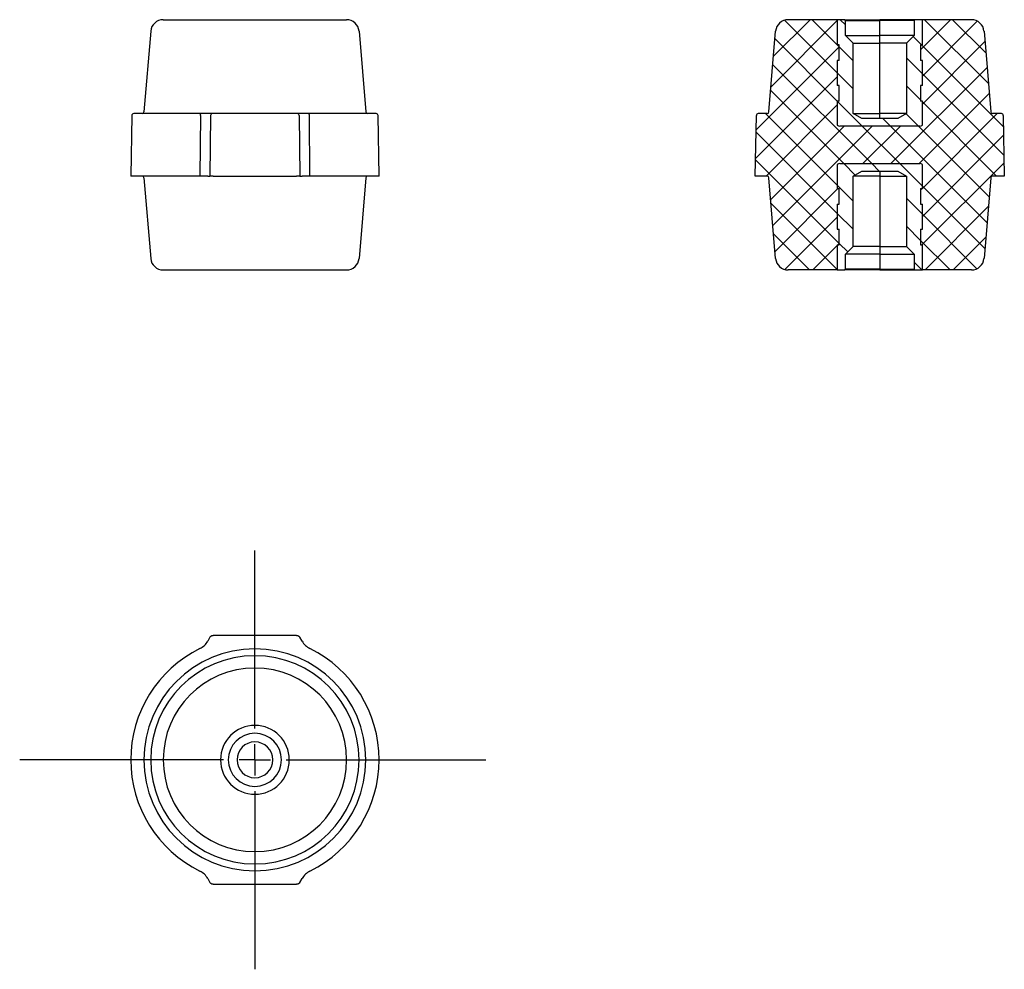
# Model space of a CAD drawing. Units: millimetres. Extents: x 24 to 181, y 93 to 245.
import ezdxf

# ---------------------------------------------------------------- set-up
doc = ezdxf.new("R2010")
doc.units = ezdxf.units.MM
doc.layers.add('ОСНОВНОЙ', color=7, linetype='Continuous')

# ---------------------------------------------------------------- blocks, each defined once
blk = doc.blocks.new('SW_CENTERMARKSYMBOL_0')
at = {"layer": 'ОСНОВНОЙ', "color": 0}
for p, q in [((0, 5), (0, 33.48)), ((0, 0), (0, 2.5)), ((-5, 0), (-37.6, 0)), ((0, 0), (-2.5, 0)), ((0, 0), (0, -2.5)), ((0, 0), (2.5, 0)), ((5, 0), (36.89, 0)), ((0, -5), (0, -33.48))]:
    blk.add_line(p, q, dxfattribs=at)

msp = doc.modelspace()

# ---------------------------------------------------------------- hatches: boundary and pattern name
at = {"layer": 'ОСНОВНОЙ', "linetype": 'Continuous', "lineweight": 18}
h = msp.add_hatch(dxfattribs=at)
h.set_pattern_fill('ANSI37', color=256, style=0)
edge = h.paths.add_edge_path(flags=0)
edge.add_line((154.6, 244.55), (146.74, 244.55))
edge.add_arc((146.74, 242.55), 2, 90, 175.2364)
edge.add_line((144.75, 242.72), (143.68, 229.83))
edge.add_arc((143.38, 229.85), 0.3, 270, 355.2364, ccw=False)
edge.add_line((143.38, 229.55), (141.97, 229.55))
edge.add_arc((141.97, 229.25), 0.3, 90, 179)
edge.add_line((141.67, 229.26), (141.5, 219.55))
edge.add_line((141.5, 219.55), (143.38, 219.55))
edge.add_arc((143.38, 219.25), 0.3, 4.7636, 90, ccw=False)
edge.add_line((143.68, 219.28), (144.75, 206.39))
edge.add_arc((146.74, 206.55), 2, 184.7636, 270)
edge.add_line((146.74, 204.55), (154.6, 204.55))
edge.add_line((154.6, 204.55), (154.6, 208.55))
edge.add_line((154.6, 208.55), (154.9, 208.55))
edge.add_line((154.9, 208.55), (154.9, 211.05))
edge.add_line((154.9, 211.05), (154.6, 211.05))
edge.add_line((154.6, 211.05), (154.6, 215.05))
edge.add_line((154.6, 215.05), (154.9, 215.05))
edge.add_line((154.9, 215.05), (154.9, 217.55))
edge.add_line((154.9, 217.55), (154.6, 217.55))
edge.add_line((154.6, 217.55), (154.6, 221.4))
edge.add_arc((155, 220.95), 0.6, 90, 131.8096, ccw=False)
edge.add_line((155, 221.55), (167.8, 221.55))
edge.add_arc((167.8, 220.95), 0.6, 48.1914, 90, ccw=False)
edge.add_line((168.2, 221.4), (168.2, 217.55))
edge.add_line((168.2, 217.55), (167.9, 217.55))
edge.add_line((167.9, 217.55), (167.9, 215.05))
edge.add_line((167.9, 215.05), (168.2, 215.05))
edge.add_line((168.2, 215.05), (168.2, 211.05))
edge.add_line((168.2, 211.05), (167.9, 211.05))
edge.add_line((167.9, 211.05), (167.9, 208.55))
edge.add_line((167.9, 208.55), (168.2, 208.55))
edge.add_line((168.2, 208.55), (168.2, 204.55))
edge.add_line((168.2, 204.55), (176.06, 204.55))
edge.add_arc((176.06, 206.55), 2, 270, 355.2364)
edge.add_line((178.06, 206.39), (179.13, 219.28))
edge.add_arc((179.43, 219.25), 0.3, 90, 175.2364, ccw=False)
edge.add_line((179.43, 219.55), (181.3, 219.55))
edge.add_line((181.3, 219.55), (181.13, 229.26))
edge.add_arc((180.83, 229.25), 0.3, 1, 90)
edge.add_line((180.83, 229.55), (179.43, 229.55))
edge.add_arc((179.43, 229.85), 0.3, 184.7636, 270, ccw=False)
edge.add_line((179.13, 229.83), (178.06, 242.72))
edge.add_arc((176.06, 242.55), 2, 4.7636, 90)
edge.add_line((176.06, 244.55), (168.2, 244.55))
edge.add_line((168.2, 244.55), (168.2, 240.55))
edge.add_line((168.2, 240.55), (167.9, 240.55))
edge.add_line((167.9, 240.55), (167.9, 238.05))
edge.add_line((167.9, 238.05), (168.2, 238.05))
edge.add_line((168.2, 238.05), (168.2, 234.05))
edge.add_line((168.2, 234.05), (167.9, 234.05))
edge.add_line((167.9, 234.05), (167.9, 231.55))
edge.add_line((167.9, 231.55), (168.2, 231.55))
edge.add_line((168.2, 231.55), (168.2, 227.71))
edge.add_arc((167.8, 228.15), 0.6, 270, 311.8096, ccw=False)
edge.add_line((167.8, 227.55), (155, 227.55))
edge.add_arc((155, 228.15), 0.6, 228.1914, 270, ccw=False)
edge.add_line((154.6, 227.71), (154.6, 231.55))
edge.add_line((154.6, 231.55), (154.9, 231.55))
edge.add_line((154.9, 231.55), (154.9, 234.05))
edge.add_line((154.9, 234.05), (154.6, 234.05))
edge.add_line((154.6, 234.05), (154.6, 238.05))
edge.add_line((154.6, 238.05), (154.9, 238.05))
edge.add_line((154.9, 238.05), (154.9, 240.55))
edge.add_line((154.9, 240.55), (154.6, 240.55))
edge.add_line((154.6, 240.55), (154.6, 244.55))
h = msp.add_hatch(dxfattribs=at)
h.set_pattern_fill('ANSI31', color=256, angle=90, style=0)
edge = h.paths.add_edge_path(flags=0)
edge.add_line((165.65, 229.55), (164.27, 228.75))
edge.add_line((164.27, 228.75), (158.54, 228.75))
edge.add_line((158.54, 228.75), (157.15, 229.55))
edge.add_line((157.15, 229.55), (157.15, 240.8))
edge.add_line((157.15, 240.8), (155.9, 242.05))
edge.add_line((155.9, 242.05), (155.9, 244.4))
edge.add_line((155.9, 244.4), (155.75, 244.55))
edge.add_line((155.75, 244.55), (154.6, 244.55))
edge.add_line((154.6, 244.55), (154.6, 240.55))
edge.add_line((154.6, 240.55), (154.9, 240.55))
edge.add_line((154.9, 240.55), (154.9, 238.05))
edge.add_line((154.9, 238.05), (154.6, 238.05))
edge.add_line((154.6, 238.05), (154.6, 234.05))
edge.add_line((154.6, 234.05), (154.9, 234.05))
edge.add_line((154.9, 234.05), (154.9, 231.55))
edge.add_line((154.9, 231.55), (154.6, 231.55))
edge.add_line((154.6, 231.55), (154.6, 227.71))
edge.add_arc((155, 228.15), 0.6, 228.1904, 270)
edge.add_line((155, 227.55), (167.8, 227.55))
edge.add_arc((167.8, 228.15), 0.6, 270, 311.8087)
edge.add_line((168.2, 227.71), (168.2, 231.55))
edge.add_line((168.2, 231.55), (167.9, 231.55))
edge.add_line((167.9, 231.55), (167.9, 234.05))
edge.add_line((167.9, 234.05), (168.2, 234.05))
edge.add_line((168.2, 234.05), (168.2, 238.05))
edge.add_line((168.2, 238.05), (167.9, 238.05))
edge.add_line((167.9, 238.05), (167.9, 240.55))
edge.add_line((167.9, 240.55), (168.2, 240.55))
edge.add_line((168.2, 240.55), (168.2, 244.55))
edge.add_line((168.2, 244.55), (167.05, 244.55))
edge.add_line((167.05, 244.55), (166.9, 244.4))
edge.add_line((166.9, 244.4), (166.9, 242.05))
edge.add_line((166.9, 242.05), (165.65, 240.8))
edge.add_line((165.65, 240.8), (165.65, 229.55))
h = msp.add_hatch(dxfattribs=at)
h.set_pattern_fill('ANSI31', color=256, angle=90, style=0)
edge = h.paths.add_edge_path(flags=0)
edge.add_line((164.27, 220.35), (165.65, 219.55))
edge.add_line((165.65, 219.55), (165.65, 208.3))
edge.add_line((165.65, 208.3), (166.9, 207.05))
edge.add_line((166.9, 207.05), (166.9, 204.7))
edge.add_line((166.9, 204.7), (167.05, 204.55))
edge.add_line((167.05, 204.55), (168.2, 204.55))
edge.add_line((168.2, 204.55), (168.2, 208.55))
edge.add_line((168.2, 208.55), (167.9, 208.55))
edge.add_line((167.9, 208.55), (167.9, 211.05))
edge.add_line((167.9, 211.05), (168.2, 211.05))
edge.add_line((168.2, 211.05), (168.2, 215.05))
edge.add_line((168.2, 215.05), (167.9, 215.05))
edge.add_line((167.9, 215.05), (167.9, 217.55))
edge.add_line((167.9, 217.55), (168.2, 217.55))
edge.add_line((168.2, 217.55), (168.2, 221.4))
edge.add_arc((167.8, 220.95), 0.6, 48.1904, 90)
edge.add_line((167.8, 221.55), (155, 221.55))
edge.add_arc((155, 220.95), 0.6, 90, 131.8087)
edge.add_line((154.6, 221.4), (154.6, 217.55))
edge.add_line((154.6, 217.55), (154.9, 217.55))
edge.add_line((154.9, 217.55), (154.9, 215.05))
edge.add_line((154.9, 215.05), (154.6, 215.05))
edge.add_line((154.6, 215.05), (154.6, 211.05))
edge.add_line((154.6, 211.05), (154.9, 211.05))
edge.add_line((154.9, 211.05), (154.9, 208.55))
edge.add_line((154.9, 208.55), (154.6, 208.55))
edge.add_line((154.6, 208.55), (154.6, 204.55))
edge.add_line((154.6, 204.55), (155.75, 204.55))
edge.add_line((155.75, 204.55), (155.9, 204.7))
edge.add_line((155.9, 204.7), (155.9, 207.05))
edge.add_line((155.9, 207.05), (157.15, 208.3))
edge.add_line((157.15, 208.3), (157.15, 219.55))
edge.add_line((157.15, 219.55), (158.54, 220.35))
edge.add_line((158.54, 220.35), (164.27, 220.35))

# ---------------------------------------------------------------- linework, layer by layer
at = {"color": 7, "linetype": 'Continuous'}
for p, q in [((46.85, 244.55), (76.17, 244.55)), ((154.6, 244.55), (146.74, 244.55)), ((154.6, 244.55), (154.6, 240.55)), ((155.75, 244.55), (154.6, 244.55)), ((155.9, 244.4), (155.75, 244.55)), ((155.75, 244.55), (161.4, 244.55)), ((155.9, 242.05), (155.9, 244.4)), ((155.9, 244.4), (161.4, 244.4)), ((161.4, 244.4), (161.4, 244.55)), ((167.05, 244.55), (161.4, 244.55)), ((166.9, 244.4), (161.4, 244.4)), ((161.4, 242.05), (161.4, 244.4)), ((167.05, 244.55), (166.9, 244.4)), ((166.9, 244.4), (166.9, 242.05)), ((168.2, 244.55), (167.05, 244.55)), ((168.2, 240.55), (168.2, 244.55)), ((176.06, 244.55), (168.2, 244.55)), ((44.86, 242.72), (43.78, 229.83)), ((78.16, 242.72), (79.24, 229.83)), ((143.68, 229.83), (144.75, 242.72)), ((178.06, 242.72), (179.13, 229.83)), ((157.15, 240.8), (155.9, 242.05)), ((155.9, 242.05), (161.4, 242.05)), ((161.4, 240.8), (161.4, 242.05)), ((166.9, 242.05), (161.4, 242.05)), ((166.9, 242.05), (165.65, 240.8)), ((154.9, 240.55), (154.6, 240.55)), ((154.9, 238.05), (154.9, 240.55)), ((157.15, 229.55), (157.15, 240.8)), ((157.15, 240.8), (161.4, 240.8)), ((165.65, 240.8), (161.4, 240.8)), ((161.4, 229.55), (161.4, 240.8)), ((165.65, 240.8), (165.65, 229.55)), ((168.2, 240.55), (167.9, 240.55)), ((167.9, 240.55), (167.9, 238.05)), ((154.6, 238.05), (154.6, 234.05)), ((154.9, 238.05), (154.6, 238.05)), ((168.2, 238.05), (167.9, 238.05)), ((168.2, 234.05), (168.2, 238.05)), ((154.9, 234.05), (154.6, 234.05)), ((154.9, 231.55), (154.9, 234.05)), ((168.2, 234.05), (167.9, 234.05)), ((167.9, 234.05), (167.9, 231.55)), ((154.6, 231.55), (154.6, 227.71)), ((154.9, 231.55), (154.6, 231.55)), ((154.6, 231.55), (154.6, 227.71)), ((168.2, 231.55), (167.9, 231.55)), ((168.2, 227.71), (168.2, 231.55)), ((168.2, 227.71), (168.2, 231.55)), ((41.83, 229.26), (41.66, 219.55)), ((52.92, 229.55), (42.13, 229.55)), ((52.79, 229.26), (52.71, 219.55)), ((54.39, 229.55), (52.92, 229.55)), ((54.43, 229.26), (54.33, 219.55)), ((54.69, 229.55), (54.39, 229.55)), ((68.06, 229.55), (54.95, 229.55)), ((68.63, 229.55), (68.32, 229.55)), ((68.58, 229.26), (68.68, 219.55)), ((70.1, 229.55), (68.63, 229.55)), ((80.89, 229.55), (70.1, 229.55)), ((70.31, 219.55), (70.23, 229.26)), ((81.36, 219.55), (81.19, 229.26)), ((141.5, 219.55), (141.67, 229.26)), ((143.38, 229.55), (141.97, 229.55)), ((158.54, 228.75), (157.15, 229.55)), ((157.15, 229.55), (161.4, 229.55)), ((164.27, 228.75), (158.54, 228.75)), ((165.65, 229.55), (161.4, 229.55)), ((161.4, 228.75), (161.4, 229.55)), ((165.65, 229.55), (164.27, 228.75)), ((180.83, 229.55), (179.43, 229.55)), ((181.13, 229.26), (181.3, 219.55)), ((167.8, 227.55), (155, 227.55)), ((154.6, 221.4), (154.6, 217.55)), ((154.6, 221.4), (154.6, 217.55)), ((155, 221.55), (167.8, 221.55)), ((157.15, 219.55), (158.54, 220.35)), ((158.54, 220.35), (164.27, 220.35)), ((161.4, 220.35), (161.4, 219.55)), ((164.27, 220.35), (165.65, 219.55)), ((168.2, 217.55), (168.2, 221.4)), ((168.2, 217.55), (168.2, 221.4)), ((52.71, 219.55), (41.66, 219.55)), ((43.78, 219.28), (44.86, 206.39)), ((53.98, 219.55), (52.71, 219.55)), ((53.98, 219.55), (54.33, 219.55)), ((54.85, 219.55), (68.16, 219.55)), ((68.68, 219.55), (69.04, 219.55)), ((70.31, 219.55), (69.04, 219.55)), ((81.36, 219.55), (70.31, 219.55)), ((79.24, 219.28), (78.16, 206.39)), ((143.38, 219.55), (141.5, 219.55)), ((144.75, 206.39), (143.68, 219.28)), ((157.15, 208.3), (157.15, 219.55)), ((161.4, 219.55), (157.15, 219.55)), ((161.4, 219.55), (165.65, 219.55)), ((161.4, 219.55), (161.4, 208.3)), ((165.65, 219.55), (165.65, 208.3)), ((179.13, 219.28), (178.06, 206.39)), ((181.3, 219.55), (179.43, 219.55)), ((154.6, 217.55), (154.9, 217.55)), ((154.9, 215.05), (154.9, 217.55)), ((167.9, 217.55), (168.2, 217.55)), ((167.9, 217.55), (167.9, 215.05)), ((154.6, 215.05), (154.6, 211.05)), ((154.6, 215.05), (154.9, 215.05)), ((167.9, 215.05), (168.2, 215.05)), ((168.2, 211.05), (168.2, 215.05)), ((154.6, 211.05), (154.9, 211.05)), ((154.9, 208.55), (154.9, 211.05)), ((167.9, 211.05), (168.2, 211.05)), ((167.9, 211.05), (167.9, 208.55)), ((154.6, 208.55), (154.6, 204.55)), ((154.6, 208.55), (154.9, 208.55)), ((155.9, 207.05), (157.15, 208.3)), ((161.4, 208.3), (157.15, 208.3)), ((161.4, 208.3), (161.4, 207.05)), ((161.4, 208.3), (165.65, 208.3)), ((165.65, 208.3), (166.9, 207.05)), ((167.9, 208.55), (168.2, 208.55)), ((168.2, 204.55), (168.2, 208.55)), ((155.9, 204.7), (155.9, 207.05)), ((161.4, 207.05), (155.9, 207.05)), ((161.4, 207.05), (161.4, 204.7)), ((161.4, 207.05), (166.9, 207.05)), ((166.9, 207.05), (166.9, 204.7)), ((155.75, 204.55), (155.9, 204.7)), ((161.4, 204.7), (155.9, 204.7)), ((161.4, 204.7), (161.4, 204.55)), ((161.4, 204.7), (166.9, 204.7)), ((166.9, 204.7), (167.05, 204.55)), ((46.85, 204.55), (76.17, 204.55)), ((154.6, 204.55), (146.74, 204.55)), ((154.6, 204.55), (155.75, 204.55)), ((161.4, 204.55), (155.75, 204.55)), ((161.4, 204.55), (167.05, 204.55)), ((167.05, 204.55), (168.2, 204.55)), ((176.06, 204.55), (168.2, 204.55)), ((54.33, 145.84), (53.98, 145.22)), ((68.16, 146.14), (54.85, 146.14)), ((69.04, 145.22), (68.68, 145.84)), ((53.98, 107.25), (54.33, 106.64)), ((68.68, 106.64), (69.04, 107.25)), ((54.85, 106.34), (68.16, 106.34))]:
    msp.add_line(p, q, dxfattribs=at)
at = {"color": 7, "linetype": 'Continuous', "flags": 128}
for points in [[(52.79, 229.26), (52.79, 229.32), (52.8, 229.37), (52.81, 229.42), (52.83, 229.47), (52.85, 229.5), (52.87, 229.53), (52.89, 229.55), (52.92, 229.55)], [(70.23, 229.26), (70.23, 229.32), (70.22, 229.37), (70.21, 229.42), (70.19, 229.47), (70.17, 229.5), (70.15, 229.53), (70.12, 229.55), (70.1, 229.55)]]:
    msp.add_lwpolyline(points, dxfattribs=at)
at = {"color": 7, "linetype": 'Continuous'}
for centre, radius, start, end in [((46.85, 242.55), 2, 90, 175.2364), ((76.17, 242.55), 2, 4.7636, 90), ((146.74, 242.55), 2, 90, 175.2364), ((176.06, 242.55), 2, 4.7636, 90), ((43.48, 229.85), 0.3, 270, 355.2364), ((79.53, 229.85), 0.3, 184.7636, 270), ((143.38, 229.85), 0.3, 270, 355.2364), ((179.43, 229.85), 0.3, 184.7636, 270), ((42.13, 229.25), 0.3, 90, 179), ((54.71, 229.27), 0.281, 94.3111, 182.9111), ((68.3, 229.27), 0.281, 357.0888, 85.6889), ((80.89, 229.25), 0.3, 1, 90), ((141.97, 229.25), 0.3, 90, 179), ((180.83, 229.25), 0.3, 1, 90), ((155, 228.15), 0.6, 228.1913, 270), ((167.8, 228.15), 0.6, 270, 311.8087), ((155, 220.95), 0.6, 90, 131.8087), ((167.8, 220.95), 0.6, 48.1913, 90), ((43.48, 219.25), 0.3, 4.7636, 90), ((79.53, 219.25), 0.3, 90, 175.2364), ((143.38, 219.25), 0.3, 4.7636, 90), ((179.43, 219.25), 0.3, 90, 175.2364), ((46.85, 206.55), 2, 184.7636, 270), ((76.17, 206.55), 2, 270, 355.2364), ((146.74, 206.55), 2, 184.7636, 270), ((176.06, 206.55), 2, 270, 355.2364), ((51.38, 146.72), 3, 296.3092, 330), ((71.64, 146.72), 3, 210, 243.6908), ((61.51, 126.24), 19.85, 116.3092, 180), ((61.51, 126.24), 17.73, 0, 180), ((61.51, 126.24), 19.85, 296.3092, 63.6908), ((61.51, 126.24), 16.65, 0, 180), ((61.51, 126.24), 14.66, 0, 180), ((61.51, 126.24), 5.5, 0, 180), ((61.51, 126.24), 4.25, 0, 180), ((61.51, 126.24), 2.86, 0, 180), ((61.51, 126.24), 19.85, 180, 243.6908), ((61.51, 126.24), 17.73, 180, 0), ((61.51, 126.24), 16.65, 180, 0), ((61.51, 126.24), 14.66, 180, 0), ((61.51, 126.24), 5.5, 180, 0), ((61.51, 126.24), 4.25, 180, 0), ((61.51, 126.24), 2.86, 180, 0), ((51.38, 105.75), 3, 30, 63.6908), ((71.64, 105.75), 3, 116.3092, 150)]:
    msp.add_arc(centre, radius, start, end, dxfattribs=at)
for points in [[(54.95, 229.55), (54.85, 229.55), (54.75, 229.55), (54.69, 229.55)], [(68.32, 229.55), (68.27, 229.55), (68.17, 229.55), (68.06, 229.55)]]:
    msp.add_open_spline(points, degree=3, dxfattribs=at)
for points, knots in [([(168.21, 227.72), (168.21, 227.72), (168.21, 227.71), (168.2, 227.71), (168.2, 227.71), (168.2, 227.71)], [0, 0, 0, 0, 0.040716, 0.588281, 1, 1, 1, 1]), ([(154.59, 221.39), (154.59, 221.39), (154.6, 221.4), (154.6, 221.4), (154.6, 221.4), (154.6, 221.4)], [0, 0, 0, 0, 0.040717, 0.588284, 1, 1, 1, 1]), ([(54.85, 219.55), (54.83, 219.55), (54.78, 219.55), (54.7, 219.55), (54.62, 219.55), (54.56, 219.55), (54.49, 219.55), (54.43, 219.55), (54.38, 219.55), (54.35, 219.55), (54.33, 219.55)], [0, 0, 0, 0, 0.125, 0.248565, 0.372856, 0.5, 0.61778, 0.741289, 0.869216, 1, 1, 1, 1]), ([(68.68, 219.55), (68.67, 219.55), (68.64, 219.55), (68.59, 219.55), (68.53, 219.55), (68.46, 219.55), (68.4, 219.55), (68.32, 219.55), (68.24, 219.55), (68.19, 219.55), (68.16, 219.55)], [0, 0, 0, 0, 0.125, 0.248565, 0.372856, 0.5, 0.61778, 0.741289, 0.869216, 1, 1, 1, 1]), ([(54.33, 145.84), (54.35, 145.86), (54.38, 145.9), (54.43, 145.96), (54.49, 146.01), (54.55, 146.06), (54.62, 146.09), (54.69, 146.12), (54.77, 146.13), (54.83, 146.13), (54.85, 146.14)], [0, 0, 0, 0, 0.125, 0.248565, 0.372856, 0.5, 0.61778, 0.741289, 0.869216, 1, 1, 1, 1]), ([(68.16, 146.14), (68.19, 146.13), (68.24, 146.13), (68.32, 146.12), (68.39, 146.09), (68.46, 146.06), (68.53, 146.01), (68.58, 145.96), (68.64, 145.9), (68.67, 145.86), (68.68, 145.84)], [0, 0, 0, 0, 0.125, 0.248565, 0.372856, 0.5, 0.61778, 0.741289, 0.869216, 1, 1, 1, 1]), ([(54.85, 106.34), (54.83, 106.34), (54.78, 106.34), (54.7, 106.35), (54.62, 106.38), (54.56, 106.41), (54.49, 106.46), (54.43, 106.51), (54.38, 106.57), (54.35, 106.61), (54.33, 106.64)], [0, 0, 0, 0, 0.125, 0.248565, 0.372856, 0.5, 0.61778, 0.741289, 0.869216, 1, 1, 1, 1]), ([(68.68, 106.64), (68.67, 106.61), (68.64, 106.57), (68.59, 106.51), (68.53, 106.46), (68.46, 106.42), (68.4, 106.38), (68.32, 106.36), (68.24, 106.34), (68.19, 106.34), (68.16, 106.34)], [0, 0, 0, 0, 0.125, 0.248565, 0.372856, 0.5, 0.61778, 0.741289, 0.869216, 1, 1, 1, 1])]:
    msp.add_open_spline(points, degree=3, knots=knots, dxfattribs=at)

# ---------------------------------------------------------------- block references
at = {"layer": 'ОСНОВНОЙ', "color": 7}
msp.add_blockref('SW_CENTERMARKSYMBOL_0', (61.51, 126.24), dxfattribs=at)

doc.saveas('drawing.dxf')
